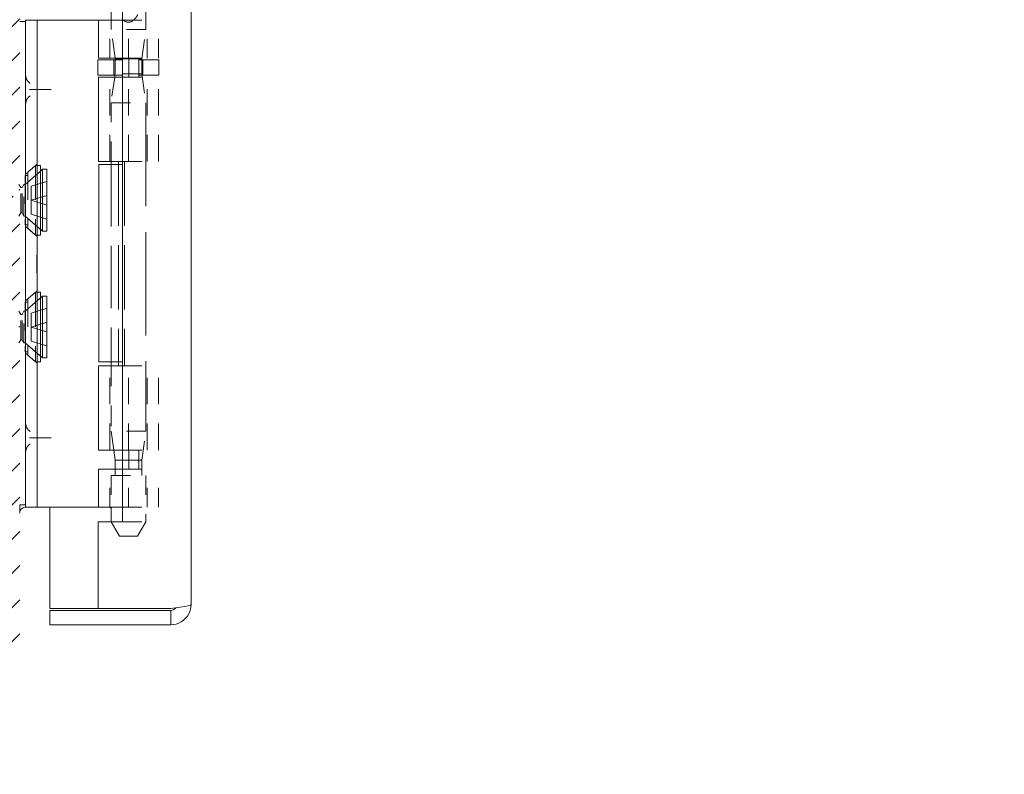
# Model space of a CAD drawing. Units: inches. Extents: x 14 to 118, y 15 to 78.
# Drawn here: x 22 to 27, y 41 to 45 of the extents above; entities that cross this region are included whole.
import ezdxf

# ---------------------------------------------------------------- set-up
doc = ezdxf.new("R2010")
doc.units = ezdxf.units.IN
doc.header["$LTSCALE"] = 8
doc.header["$MEASUREMENT"] = 0
doc.linetypes.add('DASHED', pattern=[0.2067, 0.1654, -0.0413])
for name, color, linetype, lineweight in [('Hidden (ANSI)', 7, 'DASHED', 5), ('NO GO AREAS', 5, 'Continuous', 0), ('Visible (ANSI)', 7, 'Continuous', 5)]:
    doc.layers.add(name, color=color, linetype=linetype, lineweight=lineweight)

msp = doc.modelspace()

# ---------------------------------------------------------------- hatches: boundary and pattern name
at = {"layer": 'NO GO AREAS'}
h = msp.add_hatch(dxfattribs=at)
h.set_pattern_fill('ANSI31', color=256)
edge = h.paths.add_edge_path()
edge.add_spline(control_points=[(21.5377, 53.4913), (21.5377, 53.4967), (21.5329, 53.5021), (21.5238, 53.5068), (21.5055, 53.5163), (21.4694, 53.5225), (21.4325, 53.5225)], knot_values=[0, 0, 0, 0, 0.520146, 0.520146, 0.520146, 1.570796, 1.570796, 1.570796, 1.570796], degree=3, periodic=0)
edge.add_line((21.4325, 53.5225), (21.4325, 53.5276))
edge.add_line((21.4325, 53.5276), (13.6675, 53.5276))
edge.add_arc((13.5999, 53.5455), 0.07, 308.0474, 345.1909, ccw=False)
edge.add_spline(control_points=[(13.643, 53.4904), (13.6338, 53.4866), (13.6236, 53.4835), (13.6133, 53.4811)], knot_values=[-2.234849, -2.234849, -2.234849, -2.234849, -1.973573, -1.973573, -1.973573, -1.973573], degree=3, periodic=0)
edge.add_spline(control_points=[(13.5377, 53.4904), (13.5377, 53.4892), (13.5379, 53.4882), (13.5381, 53.4872), (13.5399, 53.4791), (13.5516, 53.475), (13.5724, 53.4755), (13.5844, 53.4759), (13.5989, 53.4778), (13.6133, 53.4811)], knot_values=[-1.973573, -1.973573, -1.973573, -1.973573, -1.896095, -1.896095, -1.896095, -1.270607, -1.270607, -1.270607, -0.906744, -0.906744, -0.906744, -0.906744], degree=3, periodic=0)
edge.add_line((13.5377, 53.4799), (13.5377, 41.6076))
edge.add_line((13.5377, 41.6076), (21.5377, 41.6076))
edge.add_line((21.5377, 41.6076), (21.5377, 50.9196))
edge.add_line((21.5377, 50.9196), (21.1477, 50.9196))
edge.add_line((21.1477, 50.9196), (21.1477, 41.9976))
edge.add_line((21.1477, 41.9976), (13.9277, 41.9976))
edge.add_line((13.9277, 41.9976), (13.9277, 53.2176))
edge.add_line((13.9277, 53.2176), (21.1477, 53.2176))
edge.add_line((21.1477, 53.2176), (21.1477, 52.2996))
edge.add_line((21.1477, 52.2996), (21.5377, 52.2996))
edge.add_line((21.5377, 52.2996), (21.5377, 53.4913))
h.paths.add_polyline_path([(21.4945, 43.86), (21.4945, 43.8515), (21.4991, 43.8515)], flags=16)
h.paths.add_polyline_path([(21.2131, 43.3429), (21.2195, 43.3429), (21.2195, 43.3509, 0.509175), (21.1991, 43.3658), (21.1991, 43.3596), (21.2041, 43.3596)], flags=16)
edge = h.paths.add_edge_path(flags=16)
edge.add_line((21.4236, 44.0135), (21.438, 44.0135))
edge.add_line((21.438, 44.0135), (21.4416, 44.0202))
edge.add_line((21.4416, 44.0202), (21.4531, 43.9988))
edge.add_line((21.4531, 43.9988), (21.4601, 43.9988))
edge.add_line((21.4601, 43.9988), (21.4716, 44.0202))
edge.add_line((21.4716, 44.0202), (21.4831, 43.9988))
edge.add_line((21.4831, 43.9988), (21.4901, 43.9988))
edge.add_line((21.4901, 43.9988), (21.5016, 44.0202))
edge.add_line((21.5016, 44.0202), (21.5131, 43.9988))
edge.add_line((21.5131, 43.9988), (21.5201, 43.9988))
edge.add_line((21.5201, 43.9988), (21.5291, 44.0155))
edge.add_line((21.5291, 44.0155), (21.5341, 44.0155))
edge.add_line((21.5341, 44.0155), (21.5341, 43.8515))
edge.add_line((21.5341, 43.8515), (21.5291, 43.8515))
edge.add_line((21.5291, 43.8515), (21.5201, 43.8682))
edge.add_line((21.5201, 43.8682), (21.5131, 43.8682))
edge.add_line((21.5131, 43.8682), (21.5041, 43.8515))
edge.add_line((21.5041, 43.8515), (21.5041, 44.0155))
edge.add_line((21.5041, 44.0155), (21.4991, 44.0155))
edge.add_line((21.4991, 44.0155), (21.4901, 43.9988))
edge.add_line((21.4901, 43.9988), (21.4901, 43.8682))
edge.add_line((21.4901, 43.8682), (21.4831, 43.8682))
edge.add_line((21.4831, 43.8682), (21.4716, 43.8468))
edge.add_line((21.4716, 43.8468), (21.4601, 43.8682))
edge.add_line((21.4601, 43.8682), (21.4531, 43.8682))
edge.add_line((21.4531, 43.8682), (21.4501, 43.8627))
edge.add_spline(control_points=[(21.4481, 43.8543), (21.4486, 43.855), (21.449, 43.8566), (21.4494, 43.8591)], knot_values=[15.33194, 15.33194, 15.33194, 15.33194, 15.585354, 15.585354, 15.585354, 15.585354], degree=3, periodic=0)
edge.add_spline(control_points=[(21.4494, 43.8591), (21.449, 43.856), (21.4486, 43.8544), (21.4481, 43.8543)], knot_values=[0, 0, 0, 0, 0.068339, 0.068339, 0.068339, 0.068339], degree=3, periodic=0)
edge.add_spline(control_points=[(21.4456, 43.8595), (21.4459, 43.8581), (21.4461, 43.8569), (21.4464, 43.856)], knot_values=[15.940046, 15.940046, 15.940046, 15.940046, 16.088688, 16.088688, 16.088688, 16.088688], degree=3, periodic=0)
edge.add_line((21.4474, 43.8515), (21.4391, 43.8515))
edge.add_line((21.4391, 43.8515), (21.4343, 43.8604))
edge.add_arc((21.4045, 43.7755), 0.09, 70.689, 77.7253)
edge.add_line((21.4236, 43.8634), (21.4236, 43.6369))
edge.add_line((21.4236, 43.6369), (21.4789, 43.6369))
edge.add_ellipse((21.4632, 43.6811), major_axis=(0.0221, -0.0427), ratio=0.517638, start_angle=352.1034, end_angle=360)
edge.add_ellipse((21.4632, 43.6498), major_axis=(-0.0312, 0), ratio=0.517638, start_angle=152.6322, end_angle=180, ccw=False)
edge.add_line((21.4834, 43.6369), (21.4236, 43.6369))
edge.add_line((21.4236, 43.6369), (21.4236, 43.6056))
edge.add_line((21.4236, 43.6056), (21.4834, 43.6056))
edge.add_ellipse((21.4632, 43.5927), major_axis=(-0.0313, 0), ratio=0.517638, start_angle=180, end_angle=207.3678)
edge.add_ellipse((21.4632, 43.5614), major_axis=(0.0221, 0.0427), ratio=0.517638, start_angle=0, end_angle=7.8966)
edge.add_line((21.4789, 43.6056), (21.4236, 43.6056))
edge.add_line((21.4236, 43.6056), (21.4236, 43.3576))
edge.add_line((21.4236, 43.3576), (21.438, 43.3576))
edge.add_line((21.438, 43.3576), (21.4416, 43.3643))
edge.add_line((21.4416, 43.3643), (21.4531, 43.3429))
edge.add_line((21.4531, 43.3429), (21.4601, 43.3429))
edge.add_line((21.4601, 43.3429), (21.4716, 43.3643))
edge.add_line((21.4716, 43.3643), (21.4831, 43.3429))
edge.add_line((21.4831, 43.3429), (21.4901, 43.3429))
edge.add_line((21.4901, 43.3429), (21.5016, 43.3643))
edge.add_line((21.5016, 43.3643), (21.5131, 43.3429))
edge.add_line((21.5131, 43.3429), (21.5201, 43.3429))
edge.add_line((21.5201, 43.3429), (21.5291, 43.3596))
edge.add_line((21.5291, 43.3596), (21.5341, 43.3596))
edge.add_line((21.5341, 43.3596), (21.5341, 43.1956))
edge.add_line((21.5341, 43.1956), (21.5291, 43.1956))
edge.add_line((21.5291, 43.1956), (21.5201, 43.2123))
edge.add_line((21.5201, 43.2123), (21.5131, 43.2123))
edge.add_line((21.5131, 43.2123), (21.5016, 43.1909))
edge.add_line((21.5016, 43.1909), (21.4901, 43.2123))
edge.add_line((21.4901, 43.2123), (21.4831, 43.2123))
edge.add_line((21.4831, 43.2123), (21.4716, 43.1909))
edge.add_line((21.4716, 43.1909), (21.4601, 43.2123))
edge.add_line((21.4601, 43.2123), (21.4531, 43.2123))
edge.add_line((21.4531, 43.2123), (21.4501, 43.2068))
edge.add_spline(control_points=[(21.4481, 43.1984), (21.4486, 43.1991), (21.449, 43.2007), (21.4494, 43.2032)], knot_values=[15.33194, 15.33194, 15.33194, 15.33194, 15.585354, 15.585354, 15.585354, 15.585354], degree=3, periodic=0)
edge.add_spline(control_points=[(21.4494, 43.2032), (21.449, 43.2001), (21.4486, 43.1985), (21.4481, 43.1984)], knot_values=[0, 0, 0, 0, 0.068339, 0.068339, 0.068339, 0.068339], degree=3, periodic=0)
edge.add_spline(control_points=[(21.4456, 43.2036), (21.4459, 43.2022), (21.4461, 43.201), (21.4464, 43.2001)], knot_values=[15.940046, 15.940046, 15.940046, 15.940046, 16.088688, 16.088688, 16.088688, 16.088688], degree=3, periodic=0)
edge.add_line((21.4474, 43.1956), (21.4391, 43.1956))
edge.add_line((21.4391, 43.1956), (21.4343, 43.2045))
edge.add_arc((21.4045, 43.1196), 0.09, 70.689, 77.7253)
edge.add_line((21.4236, 43.2075), (21.4236, 43.1057))
edge.add_arc((21.3768, 43.1057), 0.0469, 0, 90)
edge.add_line((21.3768, 43.1526), (21.3455, 43.1526))
edge.add_line((21.3455, 43.1526), (21.3455, 43.2022))
edge.add_line((21.3455, 43.2022), (21.3401, 43.2123))
edge.add_line((21.3401, 43.2123), (21.3331, 43.2123))
edge.add_line((21.3331, 43.2123), (21.3216, 43.1909))
edge.add_line((21.3216, 43.1909), (21.3101, 43.2123))
edge.add_line((21.3101, 43.2123), (21.3031, 43.2123))
edge.add_line((21.3031, 43.2123), (21.2916, 43.1909))
edge.add_line((21.2916, 43.1909), (21.2801, 43.2123))
edge.add_line((21.2801, 43.2123), (21.2731, 43.2123))
edge.add_line((21.2731, 43.2123), (21.2616, 43.1909))
edge.add_line((21.2616, 43.1909), (21.2501, 43.2123))
edge.add_line((21.2501, 43.2123), (21.2431, 43.2123))
edge.add_line((21.2431, 43.2123), (21.2316, 43.1909))
edge.add_line((21.2316, 43.1909), (21.2201, 43.2123))
edge.add_line((21.2201, 43.2123), (21.2191, 43.2123))
edge.add_arc((21.2039, 43.2087), 0.0156, -103.6207, 13.3921, ccw=False)
edge.add_line((21.2002, 43.1935), (21.1901, 43.2123))
edge.add_line((21.1901, 43.2123), (21.1831, 43.2123))
edge.add_line((21.1831, 43.2123), (21.1716, 43.1909))
edge.add_line((21.1716, 43.1909), (21.1601, 43.2123))
edge.add_line((21.1601, 43.2123), (21.1531, 43.2123))
edge.add_line((21.1531, 43.2123), (21.1531, 43.3429))
edge.add_line((21.1531, 43.3429), (21.1601, 43.3429))
edge.add_line((21.1601, 43.3429), (21.1716, 43.3643))
edge.add_line((21.1716, 43.3643), (21.1831, 43.3429))
edge.add_line((21.1831, 43.3429), (21.1901, 43.3429))
edge.add_line((21.1901, 43.3429), (21.1901, 43.2123))
edge.add_line((21.1901, 43.2123), (21.1991, 43.1956))
edge.add_line((21.1991, 43.1956), (21.2041, 43.1956))
edge.add_line((21.2041, 43.1956), (21.2131, 43.2123))
edge.add_line((21.2131, 43.2123), (21.2201, 43.2123))
edge.add_line((21.2201, 43.2123), (21.2201, 43.3429))
edge.add_line((21.2201, 43.3429), (21.2316, 43.3643))
edge.add_line((21.2316, 43.3643), (21.2431, 43.3429))
edge.add_line((21.2431, 43.3429), (21.2501, 43.3429))
edge.add_line((21.2501, 43.3429), (21.2616, 43.3643))
edge.add_line((21.2616, 43.3643), (21.2731, 43.3429))
edge.add_line((21.2731, 43.3429), (21.2801, 43.3429))
edge.add_line((21.2801, 43.3429), (21.2916, 43.3643))
edge.add_line((21.2916, 43.3643), (21.3031, 43.3429))
edge.add_line((21.3031, 43.3429), (21.3101, 43.3429))
edge.add_line((21.3101, 43.3429), (21.3216, 43.3643))
edge.add_line((21.3216, 43.3643), (21.3331, 43.3429))
edge.add_line((21.3331, 43.3429), (21.3401, 43.3429))
edge.add_line((21.3401, 43.3429), (21.3455, 43.353))
edge.add_line((21.3455, 43.353), (21.3455, 43.4026))
edge.add_line((21.3455, 43.4026), (21.3768, 43.4026))
edge.add_arc((21.3768, 43.4495), 0.0469, 270, 360)
edge.add_line((21.4236, 43.4495), (21.4236, 43.5086))
edge.add_ellipse((21.408, 43.5261), major_axis=(-0.0144, 0.0144), ratio=0.414214, start_angle=135, end_angle=189.7356, ccw=False)
edge.add_line((21.408, 43.515), (21.3176, 43.5789))
edge.add_ellipse((21.3551, 43.6055), major_axis=(-0.053, 0), ratio=0.707107, start_angle=0, end_angle=35.2644, ccw=False)
edge.add_ellipse((21.3551, 43.6056), major_axis=(-0.053, 0), ratio=0.707107, start_angle=324.7356, end_angle=360, ccw=False)
edge.add_line((21.3176, 43.6322), (21.408, 43.6961))
edge.add_ellipse((21.408, 43.685), major_axis=(0.0144, 0.0144), ratio=0.414214, start_angle=350.2644, end_angle=405, ccw=False)
edge.add_line((21.4236, 43.7025), (21.4236, 43.7616))
edge.add_arc((21.3768, 43.7616), 0.0469, 0, 90)
edge.add_line((21.3768, 43.8085), (21.3455, 43.8085))
edge.add_line((21.3455, 43.8085), (21.3455, 43.8581))
edge.add_line((21.3455, 43.8581), (21.3401, 43.8682))
edge.add_line((21.3401, 43.8682), (21.3331, 43.8682))
edge.add_line((21.3331, 43.8682), (21.3216, 43.8468))
edge.add_line((21.3216, 43.8468), (21.3101, 43.8682))
edge.add_line((21.3101, 43.8682), (21.3031, 43.8682))
edge.add_line((21.3031, 43.8682), (21.2916, 43.8468))
edge.add_line((21.2916, 43.8468), (21.2801, 43.8682))
edge.add_line((21.2801, 43.8682), (21.2731, 43.8682))
edge.add_line((21.2731, 43.8682), (21.2616, 43.8468))
edge.add_line((21.2616, 43.8468), (21.2501, 43.8682))
edge.add_line((21.2501, 43.8682), (21.2431, 43.8682))
edge.add_line((21.2431, 43.8682), (21.2316, 43.8468))
edge.add_line((21.2316, 43.8468), (21.2201, 43.8682))
edge.add_line((21.2201, 43.8682), (21.2195, 43.8682))
edge.add_line((21.2195, 43.8682), (21.2195, 43.8602))
edge.add_arc((21.2039, 43.8602), 0.0156, -107.9363, 0, ccw=False)
edge.add_line((21.1991, 43.8453), (21.1991, 43.8515))
edge.add_line((21.1991, 43.8515), (21.1901, 43.8682))
edge.add_line((21.1901, 43.8682), (21.1831, 43.8682))
edge.add_line((21.1831, 43.8682), (21.1716, 43.8468))
edge.add_line((21.1716, 43.8468), (21.1601, 43.8682))
edge.add_line((21.1601, 43.8682), (21.1531, 43.8682))
edge.add_line((21.1531, 43.8682), (21.1531, 43.9988))
edge.add_line((21.1531, 43.9988), (21.1601, 43.9988))
edge.add_line((21.1601, 43.9988), (21.1716, 44.0202))
edge.add_line((21.1716, 44.0202), (21.1831, 43.9988))
edge.add_line((21.1831, 43.9988), (21.1901, 43.9988))
edge.add_line((21.1901, 43.9988), (21.2016, 44.0202))
edge.add_line((21.2016, 44.0202), (21.2028, 44.018))
edge.add_arc((21.2039, 44.0024), 0.0156, 0, 94.0689, ccw=False)
edge.add_line((21.2195, 44.0024), (21.2195, 43.9988))
edge.add_line((21.2195, 43.9988), (21.2201, 43.9988))
edge.add_line((21.2201, 43.9988), (21.2316, 44.0202))
edge.add_line((21.2316, 44.0202), (21.2431, 43.9988))
edge.add_line((21.2431, 43.9988), (21.2501, 43.9988))
edge.add_line((21.2501, 43.9988), (21.2616, 44.0202))
edge.add_line((21.2616, 44.0202), (21.2731, 43.9988))
edge.add_line((21.2731, 43.9988), (21.2801, 43.9988))
edge.add_line((21.2801, 43.9988), (21.2916, 44.0202))
edge.add_line((21.2916, 44.0202), (21.3031, 43.9988))
edge.add_line((21.3031, 43.9988), (21.3101, 43.9988))
edge.add_line((21.3101, 43.9988), (21.3216, 44.0202))
edge.add_line((21.3216, 44.0202), (21.3331, 43.9988))
edge.add_line((21.3331, 43.9988), (21.3401, 43.9988))
edge.add_line((21.3401, 43.9988), (21.3455, 44.0089))
edge.add_line((21.3455, 44.0089), (21.3455, 44.0585))
edge.add_line((21.3455, 44.0585), (21.3768, 44.0585))
edge.add_arc((21.3768, 44.1054), 0.0469, 270, 360)
edge.add_line((21.4236, 44.1054), (21.4236, 44.0135))
edge = h.paths.add_edge_path(flags=0)
edge.add_line((21.4141, 44.002), (21.4141, 43.9193))
edge.add_spline(control_points=[(21.4141, 43.9193), (21.4142, 43.9199), (21.4142, 43.9204), (21.4149, 43.9294), (21.4156, 43.938), (21.4169, 43.9548), (21.4176, 43.9628), (21.4189, 43.9775), (21.4196, 43.9839), (21.4209, 43.9941), (21.4216, 43.9979), (21.4222, 44.0004)], knot_values=[0.326214, 0.326214, 0.326214, 0.326214, 0.330694, 0.330694, 0.395779, 0.395779, 0.461059, 0.461059, 0.526659, 0.526659, 0.589093, 0.589093, 0.589093, 0.589093], degree=3, periodic=0)
edge.add_line((21.4222, 44.0004), (21.4208, 44.003))
edge.add_arc((21.4045, 44.0915), 0.09, 276.1318, 280.4548, ccw=False)
edge = h.paths.add_edge_path()
edge.add_line((52.9927, 25.7744), (52.9446, 25.7744))
edge.add_spline(control_points=[(52.9446, 25.7744), (52.9446, 25.7927), (52.9432, 25.8109), (52.9405, 25.8268), (52.9351, 25.8587), (52.9243, 25.8797), (52.9134, 25.8797)], knot_values=[-1.570796, -1.570796, -1.570796, -1.570796, -1.050651, -1.050651, -1.050651, 0, 0, 0, 0], degree=3, periodic=0)
edge.add_line((52.9134, 25.8797), (41.146, 25.8797))
edge.add_spline(control_points=[(41.146, 25.8797), (41.1406, 25.8797), (41.1352, 25.8748), (41.1305, 25.8658), (41.121, 25.8475), (41.1147, 25.8113), (41.1147, 25.7744)], knot_values=[0, 0, 0, 0, 0.520146, 0.520146, 0.520146, 1.570796, 1.570796, 1.570796, 1.570796], degree=3, periodic=0)
edge.add_line((41.1147, 25.7744), (41.0667, 25.7744))
edge.add_line((41.0667, 25.7744), (41.0667, 18.0095))
edge.add_line((41.0667, 18.0095), (41.0739, 18.0095))
edge.add_arc((41.0918, 17.9418), 0.07, 38.0474, 104.8091, ccw=False)
edge.add_spline(control_points=[(41.1469, 17.9849), (41.1507, 17.9757), (41.1538, 17.9655), (41.1562, 17.9552)], knot_values=[-0.664052, -0.664052, -0.664052, -0.664052, -0.402776, -0.402776, -0.402776, -0.402776], degree=3, periodic=0)
edge.add_spline(control_points=[(41.1469, 17.8797), (41.148, 17.8797), (41.1491, 17.8798), (41.1501, 17.88), (41.1582, 17.8819), (41.1623, 17.8936), (41.1617, 17.9143), (41.1614, 17.9264), (41.1595, 17.9408), (41.1562, 17.9552)], knot_values=[-0.402776, -0.402776, -0.402776, -0.402776, -0.325299, -0.325299, -0.325299, 0.300189, 0.300189, 0.300189, 0.664052, 0.664052, 0.664052, 0.664052], degree=3, periodic=0)
edge.add_line((41.1574, 17.8797), (52.902, 17.8797))
edge.add_spline(control_points=[(52.9031, 17.955), (52.8992, 17.9377), (52.8972, 17.9201), (52.8976, 17.9069), (52.8982, 17.8882), (52.9035, 17.8797), (52.9124, 17.8797)], knot_values=[2.47754, 2.47754, 2.47754, 2.47754, 2.917188, 2.917188, 2.917188, 3.542327, 3.542327, 3.542327, 3.542327], degree=3, periodic=0)
edge.add_spline(control_points=[(52.9031, 17.955), (52.9048, 17.9623), (52.9069, 17.9696), (52.9093, 17.9765), (52.9103, 17.9794), (52.9113, 17.9822), (52.9124, 17.9849)], knot_values=[3.542327, 3.542327, 3.542327, 3.542327, 3.728168, 3.728168, 3.728168, 3.805645, 3.805645, 3.805645, 3.805645], degree=3, periodic=0)
edge.add_arc((52.9676, 17.9418), 0.07, 75.1909, 141.9526, ccw=False)
edge.add_line((52.9855, 18.0095), (52.9927, 18.0095))
edge.add_line((52.9927, 18.0095), (52.9927, 25.7744))
h.paths.add_polyline_path([(52.6397, 25.4897), (52.6397, 18.2697), (41.4197, 18.2697), (41.4197, 25.4897)], flags=16)
edge = h.paths.add_edge_path()
edge.add_line((83.1344, 53.6076), (75.1344, 53.6076))
edge.add_line((75.1344, 53.6076), (75.1344, 41.7239))
edge.add_spline(control_points=[(75.1344, 41.7239), (75.1344, 41.7185), (75.1392, 41.7131), (75.1483, 41.7084), (75.1666, 41.6989), (75.2028, 41.6926), (75.2396, 41.6926)], knot_values=[0, 0, 0, 0, 0.520122, 0.520122, 0.520122, 1.570772, 1.570772, 1.570772, 1.570772], degree=3, periodic=0)
edge.add_line((75.2396, 41.6926), (75.2396, 41.6876))
edge.add_line((75.2396, 41.6876), (83.0046, 41.6876))
edge.add_arc((83.0723, 41.6697), 0.07, 128.0474, 165.1909, ccw=False)
edge.add_spline(control_points=[(83.0291, 41.7248), (83.0383, 41.7286), (83.0486, 41.7317), (83.0589, 41.7341)], knot_values=[0.906744, 0.906744, 0.906744, 0.906744, 1.16802, 1.16802, 1.16802, 1.16802], degree=3, periodic=0)
edge.add_spline(control_points=[(83.1344, 41.7248), (83.1344, 41.7259), (83.1343, 41.727), (83.1341, 41.728), (83.1322, 41.7361), (83.1205, 41.7402), (83.0998, 41.7396), (83.0877, 41.7393), (83.0732, 41.7374), (83.0589, 41.7341)], knot_values=[1.16802, 1.16802, 1.16802, 1.16802, 1.245497, 1.245497, 1.245497, 1.870985, 1.870985, 1.870985, 2.234849, 2.234849, 2.234849, 2.234849], degree=3, periodic=0)
edge.add_line((83.1344, 41.7353), (83.1344, 53.6076))
h.paths.add_polyline_path([(82.7444, 41.9976), (75.5244, 41.9976), (75.5244, 53.2176), (82.7444, 53.2176)], flags=16)
h.paths.add_polyline_path([(75.2396, 53.5336), (75.2396, 53.5276), (83.0046, 53.5276), (83.0069, 53.5336)], flags=16)
h.paths.add_polyline_path([(112.081, 41.9976), (103.831, 41.9976), (103.831, 41.6076), (112.081, 41.6076)], flags=16)
h.paths.add_polyline_path([(102.346, 51.7326), (101.956, 51.7326), (101.956, 43.4826), (102.346, 43.4826)])
h.paths.add_polyline_path([(113.956, 51.7326), (113.566, 51.7326), (113.566, 43.4826), (113.956, 43.4826)], flags=17)
h.paths.add_polyline_path([(113.956, 53.6076), (101.956, 53.6076), (101.956, 41.6076), (113.956, 41.6076), (113.956, 43.4826), (113.566, 43.4826), (113.566, 41.9976), (102.346, 41.9976), (102.346, 53.2176), (113.566, 53.2176), (113.566, 51.7326), (113.956, 51.7326)])
h.paths.add_polyline_path([(113.882, 53.5336), (113.882, 53.5225), (113.8507, 53.4913), (113.8502, 53.4908, -0.055978), (113.8391, 53.5018), (113.8709, 53.5336)], flags=16)
h.paths.add_polyline_path([(102.041, 53.5336), (102.0723, 53.5023), (102.0728, 53.5018, -0.055978), (102.0617, 53.4908), (102.03, 53.5225), (102.03, 53.5336)], flags=16)
h.paths.add_polyline_path([(113.882, 41.6816), (113.8709, 41.6816), (113.8397, 41.7128), (113.8391, 41.7134, -0.055978), (113.8502, 41.7244), (113.882, 41.6926)], flags=16)
h.paths.add_polyline_path([(102.0728, 41.7134), (102.041, 41.6816), (102.03, 41.6816), (102.03, 41.6926), (102.0612, 41.7239), (102.0617, 41.7244, -0.055978)], flags=16)
h.paths.add_polyline_path([(101.9472, 41.5938), (102.6847, 41.5938), (102.6847, 41.6463), (101.9472, 41.6463)], flags=9)

# ---------------------------------------------------------------- linework, layer by layer
at = {"layer": 'Hidden (ANSI)', "ltscale": 0.023612}
msp.add_line((22.19, 44.9153), (22.19, 44.8157), dxfattribs=at)
at = {"layer": 'Hidden (ANSI)', "ltscale": 0.046768}
for p, q in [((22.0035, 44.6687), (22.0035, 44.8655)), ((22.1, 44.6687), (22.1, 44.8655)), ((22.1964, 44.6687), (22.1964, 44.8655)), ((22.2555, 44.6687), (22.2555, 44.8655)), ((22.0035, 42.3455), (22.0035, 42.5424)), ((22.1, 42.3455), (22.1, 42.5424)), ((22.1964, 42.3455), (22.1964, 42.5424)), ((22.2555, 42.3455), (22.2555, 42.5424))]:
    msp.add_line(p, q, dxfattribs=at)
at = {"layer": 'Hidden (ANSI)', "ltscale": 0.011763}
msp.add_line((22.01, 44.8655), (22.01, 44.8157), dxfattribs=at)
at = {"layer": 'Hidden (ANSI)', "ltscale": 0.06549}
for p, q in [((22.069, 44.8655), (22.2555, 44.8655)), ((22.069, 44.6687), (22.2555, 44.6687)), ((22.069, 44.5703), (22.2555, 44.5703)), ((22.069, 44.1335), (22.2555, 44.1335)), ((22.069, 43.0775), (22.2555, 43.0775)), ((22.069, 42.6408), (22.2555, 42.6408)), ((22.069, 42.5424), (22.2555, 42.5424)), ((22.069, 42.3455), (22.2555, 42.3455))]:
    msp.add_line(p, q, dxfattribs=at)
at = {"layer": 'Hidden (ANSI)', "ltscale": 0.067218}
for p, q in [((22.19, 44.8157), (22.01, 44.8157)), ((22.01, 44.4367), (22.19, 44.4367)), ((22.19, 42.7394), (22.01, 42.7394)), ((22.01, 42.5105), (22.19, 42.5105))]:
    msp.add_line(p, q, dxfattribs=at)
at = {"layer": 'Hidden (ANSI)', "ltscale": 0.035248}
msp.add_line((22.0307, 44.6687), (22.01, 44.8157), dxfattribs=at)
at = {"layer": 'Hidden (ANSI)', "ltscale": 0.036}
for p, q in [((22.1689, 44.6656), (22.19, 44.8157)), ((22.1689, 44.5868), (22.19, 44.4367)), ((22.1689, 42.5892), (22.19, 42.7394))]:
    msp.add_line(p, q, dxfattribs=at)
at = {"layer": 'Hidden (ANSI)', "ltscale": 0.018647}
for p, q in [((22.0252, 44.659), (22.0252, 44.5803)), ((22.1021, 44.659), (22.1021, 44.5803)), ((22.1689, 44.5868), (22.1689, 44.6656)), ((22.1726, 44.659), (22.1726, 44.5803)), ((22.1748, 44.659), (22.1748, 44.5803)), ((22.2575, 44.659), (22.2575, 44.5803)), ((22.1689, 42.5105), (22.1689, 42.5892))]:
    msp.add_line(p, q, dxfattribs=at)
at = {"layer": 'Hidden (ANSI)', "ltscale": 0.017086}
msp.add_line((22.0311, 44.5868), (22.0311, 44.659), dxfattribs=at)
at = {"layer": 'Hidden (ANSI)', "ltscale": 0.033322}
for p, q in [((22.1689, 44.6656), (22.069, 44.6656)), ((22.1689, 42.5892), (22.069, 42.5892))]:
    msp.add_line(p, q, dxfattribs=at)
at = {"layer": 'Hidden (ANSI)', "ltscale": 0.066225}
for p, q in [((22.2575, 44.659), (22.069, 44.659)), ((22.2575, 44.5803), (22.069, 44.5803))]:
    msp.add_line(p, q, dxfattribs=at)
at = {"layer": 'Hidden (ANSI)', "ltscale": 0.023334}
for p, q in [((22.1023, 44.5703), (22.1023, 44.6687)), ((22.1539, 44.5703), (22.1539, 44.6687)), ((22.1023, 42.6408), (22.1023, 42.5424)), ((22.1539, 42.6408), (22.1539, 42.5424))]:
    msp.add_line(p, q, dxfattribs=at)
at = {"layer": 'Hidden (ANSI)', "ltscale": 0.103878}
for p, q in [((22.0035, 44.1335), (22.0035, 44.5703)), ((22.1, 44.1335), (22.1, 44.5703)), ((22.1964, 44.1335), (22.1964, 44.5703)), ((22.2555, 44.1335), (22.2555, 44.5703)), ((22.0035, 42.6408), (22.0035, 43.0775)), ((22.1, 42.6408), (22.1, 43.0775)), ((22.1964, 42.6408), (22.1964, 43.0775)), ((22.2555, 42.6408), (22.2555, 43.0775))]:
    msp.add_line(p, q, dxfattribs=at)
at = {"layer": 'Hidden (ANSI)', "ltscale": 0.03202}
msp.add_line((22.0288, 44.5703), (22.01, 44.4367), dxfattribs=at)
at = {"layer": 'Hidden (ANSI)', "ltscale": 0.001476}
msp.add_line((22.0311, 44.5868), (22.0302, 44.5803), dxfattribs=at)
at = {"layer": 'Hidden (ANSI)', "ltscale": 0.051434}
msp.add_line((22.1689, 44.5868), (22.0311, 44.5868), dxfattribs=at)
at = {"layer": 'Hidden (ANSI)', "ltscale": 0.028105}
for p, q in [((21.6022, 44.5055), (21.6858, 44.5055)), ((21.6022, 42.7055), (21.6858, 42.7055))]:
    msp.add_line(p, q, dxfattribs=at)
at = {"layer": 'Hidden (ANSI)', "ltscale": 0.072071}
msp.add_line((22.01, 44.4367), (22.01, 44.1335), dxfattribs=at)
at = {"layer": 'Hidden (ANSI)', "ltscale": 0.404}
msp.add_line((22.19, 44.4367), (22.19, 42.7394), dxfattribs=at)
at = {"layer": 'Hidden (ANSI)', "ltscale": 0.25132}
for p, q in [((22.0479, 44.1335), (22.0479, 43.0775)), ((22.0801, 44.1335), (22.0801, 43.0775))]:
    msp.add_line(p, q, dxfattribs=at)
at = {"layer": 'Hidden (ANSI)', "ltscale": 0.024578}
for p, q in [((21.5664, 44.0155), (21.6447, 44.0835)), ((21.5664, 43.8515), (21.6447, 43.7835)), ((21.5664, 43.3596), (21.6447, 43.4276)), ((21.5664, 43.1956), (21.6447, 43.1276))]:
    msp.add_line(p, q, dxfattribs=at)
at = {"layer": 'Hidden (ANSI)', "ltscale": 0.023975}
for p, q in [((21.5683, 44.0172), (21.6447, 44.0835)), ((21.5683, 43.8498), (21.6447, 43.7835)), ((21.5683, 43.3613), (21.6447, 43.4276)), ((21.5683, 43.1939), (21.6447, 43.1276))]:
    msp.add_line(p, q, dxfattribs=at)
at = {"layer": 'Hidden (ANSI)', "ltscale": 0.01853}
for p, q in [((21.5685, 44.069), (21.6276, 44.1204)), ((21.5685, 43.798), (21.6276, 43.7466)), ((21.5685, 43.4131), (21.6276, 43.4645)), ((21.5685, 43.1421), (21.6276, 43.0907))]:
    msp.add_line(p, q, dxfattribs=at)
at = {"layer": 'Hidden (ANSI)', "ltscale": 0.012519}
for p, q in [((21.5797, 44.0787), (21.6197, 44.1135)), ((21.5797, 43.7883), (21.6197, 43.7535)), ((21.5797, 43.4228), (21.6197, 43.4576)), ((21.5797, 43.1324), (21.6197, 43.0976))]:
    msp.add_line(p, q, dxfattribs=at)
at = {"layer": 'Hidden (ANSI)', "ltscale": 0.108527}
for p, q in [((21.5797, 44.0787), (21.5797, 43.7883)), ((21.5797, 43.4228), (21.5797, 43.1324))]:
    msp.add_line(p, q, dxfattribs=at)
at = {"layer": 'Hidden (ANSI)', "ltscale": 0.134535}
for p, q in [((21.6197, 44.1135), (21.6197, 43.7535)), ((21.6197, 43.4576), (21.6197, 43.0976))]:
    msp.add_line(p, q, dxfattribs=at)
at = {"layer": 'Hidden (ANSI)', "ltscale": 0.00178}
for p, q in [((21.6276, 44.1135), (21.6197, 44.1135)), ((21.6276, 43.7535), (21.6197, 43.7535)), ((21.6276, 43.4576), (21.6197, 43.4576)), ((21.6276, 43.0976), (21.6197, 43.0976))]:
    msp.add_line(p, q, dxfattribs=at)
at = {"layer": 'Hidden (ANSI)', "ltscale": 0.242987}
msp.add_line((22.01, 44.1185), (22.01, 43.0975), dxfattribs=at)
at = {"layer": 'Hidden (ANSI)', "ltscale": 0.09564}
for p, q in [((21.5658, 44.0615), (21.5658, 43.8055)), ((21.5658, 43.4056), (21.5658, 43.1496))]:
    msp.add_line(p, q, dxfattribs=at)
at = {"layer": 'Hidden (ANSI)', "ltscale": 0.00319}
for p, q in [((21.5797, 44.0615), (21.5658, 44.0615)), ((21.5797, 43.8055), (21.5658, 43.8055)), ((21.5797, 43.4056), (21.5658, 43.4056)), ((21.5797, 43.1496), (21.5658, 43.1496))]:
    msp.add_line(p, q, dxfattribs=at)
at = {"layer": 'Hidden (ANSI)', "ltscale": 0.021111}
for p, q in [((21.5967, 44.0058), (21.6784, 44.0308)), ((21.5967, 43.9335), (21.6784, 43.9585)), ((21.5967, 43.9335), (21.6784, 43.9085)), ((21.5967, 43.8612), (21.6784, 43.8362)), ((21.5967, 43.3499), (21.6784, 43.3749)), ((21.5967, 43.2776), (21.6784, 43.3026)), ((21.5967, 43.2776), (21.6784, 43.2526)), ((21.5967, 43.2053), (21.6784, 43.1803))]:
    msp.add_line(p, q, dxfattribs=at)
at = {"layer": 'Hidden (ANSI)', "ltscale": 0.004413}
for p, q in [((21.5431, 43.9988), (21.5341, 44.0155)), ((21.5501, 43.9988), (21.5591, 44.0155)), ((21.5431, 43.8682), (21.5341, 43.8515)), ((21.5501, 43.8682), (21.5591, 43.8515)), ((21.5431, 43.3429), (21.5341, 43.3596)), ((21.5501, 43.3429), (21.5591, 43.3596)), ((21.5431, 43.2123), (21.5341, 43.1956)), ((21.5501, 43.2123), (21.5591, 43.1956))]:
    msp.add_line(p, q, dxfattribs=at)
at = {"layer": 'Hidden (ANSI)', "ltscale": 0.048745}
for p, q in [((21.5431, 43.8682), (21.5431, 43.9988)), ((21.5501, 43.8682), (21.5501, 43.9988)), ((21.5431, 43.2123), (21.5431, 43.3429)), ((21.5501, 43.2123), (21.5501, 43.3429))]:
    msp.add_line(p, q, dxfattribs=at)
at = {"layer": 'Hidden (ANSI)', "ltscale": 0.001569}
for p, q in [((21.5431, 43.9988), (21.5501, 43.9988)), ((21.5431, 43.8682), (21.5501, 43.8682)), ((21.5431, 43.3429), (21.5501, 43.3429)), ((21.5431, 43.2123), (21.5501, 43.2123))]:
    msp.add_line(p, q, dxfattribs=at)
at = {"layer": 'Hidden (ANSI)', "ltscale": 0.061234}
for p, q in [((21.5591, 43.8515), (21.5591, 44.0155)), ((21.5664, 44.0155), (21.5664, 43.8515)), ((21.5591, 43.1956), (21.5591, 43.3596)), ((21.5664, 43.3596), (21.5664, 43.1956))]:
    msp.add_line(p, q, dxfattribs=at)
at = {"layer": 'Hidden (ANSI)', "ltscale": 0.001655}
for p, q in [((21.5664, 44.0155), (21.5591, 44.0155)), ((21.5664, 43.8515), (21.5591, 43.8515)), ((21.5664, 43.3596), (21.5591, 43.3596)), ((21.5664, 43.1956), (21.5591, 43.1956))]:
    msp.add_line(p, q, dxfattribs=at)
at = {"layer": 'Hidden (ANSI)', "ltscale": 0.000496429}
for p, q in [((21.5683, 44.0172), (21.5658, 44.0172)), ((21.5683, 43.8498), (21.5658, 43.8498)), ((21.5683, 43.3613), (21.5658, 43.3613)), ((21.5683, 43.1939), (21.5658, 43.1939))]:
    msp.add_line(p, q, dxfattribs=at)
at = {"layer": 'Hidden (ANSI)', "ltscale": 0.062476}
for p, q in [((21.5683, 44.0172), (21.5683, 43.8498)), ((21.5683, 43.3613), (21.5683, 43.1939))]:
    msp.add_line(p, q, dxfattribs=at)
at = {"layer": 'Hidden (ANSI)', "ltscale": 0.017111}
for p, q in [((21.5967, 44.0058), (21.5967, 43.9335)), ((21.5967, 43.9335), (21.5967, 43.8612)), ((21.5967, 43.2776), (21.5967, 43.3499)), ((21.5967, 43.2053), (21.5967, 43.2776))]:
    msp.add_line(p, q, dxfattribs=at)
at = {"layer": 'Hidden (ANSI)', "ltscale": 0.022052}
msp.add_line((21.6266, 43.6011), (21.6266, 43.6494), dxfattribs=at)
at = {"layer": 'Hidden (ANSI)', "ltscale": 0.000138087}
for p, q in [((21.6266, 43.6494), (21.6276, 43.6494)), ((21.6266, 43.6344), (21.6276, 43.6344)), ((21.6266, 43.6317), (21.6276, 43.6317)), ((21.6266, 43.6153), (21.6276, 43.6153)), ((21.6266, 43.6031), (21.6276, 43.6031)), ((21.6266, 43.6024), (21.6276, 43.6024)), ((21.6266, 43.6011), (21.6276, 43.6011)), ((21.6266, 43.6002), (21.6276, 43.6002)), ((21.6266, 43.599), (21.6276, 43.599)), ((21.6266, 43.5982), (21.6276, 43.5982)), ((21.6266, 43.5833), (21.6276, 43.5833)), ((21.6266, 43.5769), (21.6276, 43.5769)), ((21.6266, 43.5752), (21.6276, 43.5752)), ((21.6266, 43.5593), (21.6276, 43.5593)), ((21.6266, 43.5575), (21.6276, 43.5575))]:
    msp.add_line(p, q, dxfattribs=at)
at = {"layer": 'Hidden (ANSI)', "ltscale": 0.017009}
msp.add_line((21.6266, 43.5575), (21.6266, 43.6011), dxfattribs=at)
at = {"layer": 'Hidden (ANSI)', "ltscale": 0.080409}
msp.add_line((22.01, 43.0775), (22.01, 42.7394), dxfattribs=at)
at = {"layer": 'Hidden (ANSI)', "ltscale": 0.0236}
msp.add_line((22.0238, 42.6408), (22.01, 42.7394), dxfattribs=at)
at = {"layer": 'Hidden (ANSI)', "ltscale": 0.039175}
msp.add_line((22.01, 42.5105), (22.01, 42.3455), dxfattribs=at)
at = {"layer": 'Hidden (ANSI)', "ltscale": 0.007493}
msp.add_line((22.0311, 42.5105), (22.0311, 42.5424), dxfattribs=at)
at = {"layer": 'Hidden (ANSI)', "ltscale": 0.057156}
msp.add_line((22.19, 42.5105), (22.19, 42.27), dxfattribs=at)
at = {"layer": 'Hidden (ANSI)', "ltscale": 0.020257}
msp.add_line((22.053, 42.1955), (22.0102, 42.2696), dxfattribs=at)
at = {"layer": 'Hidden (ANSI)', "ltscale": 0.041094}
msp.add_line((22.069, 42.27), (22.19, 42.27), dxfattribs=at)
at = {"layer": 'Hidden (ANSI)', "ltscale": 0.020375}
msp.add_line((22.147, 42.1955), (22.19, 42.27), dxfattribs=at)
at = {"layer": 'Hidden (ANSI)', "ltscale": 0.035055}
msp.add_line((22.053, 42.1955), (22.147, 42.1955), dxfattribs=at)
at = {"layer": 'Hidden (ANSI)', "ltscale": 0.03005}
msp.add_open_spline([(22.069, 44.8689), (22.0728, 44.865), (22.0775, 44.8612), (22.0881, 44.8558), (22.0941, 44.8543), (22.1059, 44.8543), (22.1119, 44.8558), (22.1228, 44.8614), (22.1276, 44.8653), (22.1414, 44.8797), (22.1476, 44.8919), (22.1539, 44.9085), (22.1551, 44.9119), (22.1562, 44.9153)], degree=3, knots=[-0.6240757, -0.6240757, -0.6240757, -0.6240757, -0.5813983, -0.5813983, -0.5366463, -0.5366463, -0.4918943, -0.4918943, -0.4471423, -0.4471423, -0.3353567, -0.3353567, -0.3071423, -0.3071423, -0.3071423, -0.3071423], dxfattribs=at)
at = {"layer": 'Hidden (ANSI)', "ltscale": 0.016757}
for points, knots in [([(21.5917, 44.5383), (21.5849, 44.5427), (21.5787, 44.549), (21.5746, 44.5566), (21.5705, 44.5641), (21.5685, 44.5726), (21.5685, 44.5805)], [2.136199, 2.136199, 2.136199, 2.136199, 2.641955, 2.641955, 2.641955, 3.141593, 3.141593, 3.141593, 3.141593]), ([(21.5685, 44.4305), (21.5685, 44.4386), (21.5706, 44.4471), (21.5747, 44.4546), (21.5788, 44.4621), (21.5849, 44.4685), (21.5917, 44.4728)], [0, 0, 0, 0, 0.502591, 0.502591, 0.502591, 1.005394, 1.005394, 1.005394, 1.005394]), ([(21.5917, 42.7383), (21.5849, 42.7426), (21.5788, 42.749), (21.5747, 42.7565), (21.5706, 42.764), (21.5685, 42.7725), (21.5685, 42.7805)], [5.277791, 5.277791, 5.277791, 5.277791, 5.780594, 5.780594, 5.780594, 6.283185, 6.283185, 6.283185, 6.283185]), ([(21.5685, 42.6305), (21.5685, 42.6385), (21.5705, 42.647), (21.5746, 42.6545), (21.5787, 42.6621), (21.5849, 42.6684), (21.5917, 42.6728)], [3.141593, 3.141593, 3.141593, 3.141593, 3.64123, 3.64123, 3.64123, 4.146987, 4.146987, 4.146987, 4.146987])]:
    msp.add_open_spline(points, degree=3, knots=knots, dxfattribs=at)
at = {"layer": 'Hidden (ANSI)', "ltscale": 0.004719}
for points, knots in [([(21.5885, 44.5055), (21.5886, 44.5055), (21.5887, 44.5055), (21.5911, 44.5055), (21.5933, 44.5055), (21.5978, 44.5055), (21.6, 44.5055), (21.6022, 44.5055)], [-0.00081412, -0.00081412, -0.00081412, -0.00081412, 0, 0, 0.02484392, 0.02484392, 0.05056567, 0.05056567, 0.05056567, 0.05056567]), ([(21.6858, 44.5055), (21.6883, 44.5055), (21.6909, 44.5055), (21.6958, 44.5055), (21.6982, 44.5055), (21.7006, 44.5055), (21.7006, 44.5055), (21.7007, 44.5055)], [-0.05056567, -0.05056567, -0.05056567, -0.05056567, -0.02484595, -0.02484595, 0, 0, 0.00081412, 0.00081412, 0.00081412, 0.00081412]), ([(21.5885, 42.7055), (21.5886, 42.7055), (21.5887, 42.7055), (21.5911, 42.7055), (21.5933, 42.7055), (21.5978, 42.7055), (21.6, 42.7055), (21.6022, 42.7055)], [-0.05136595, -0.05136595, -0.05136595, -0.05136595, -0.05055205, -0.05055205, -0.02571482, -0.02571482, 0, 0, 0, 0]), ([(21.6858, 42.7055), (21.6883, 42.7055), (21.6909, 42.7055), (21.6958, 42.7055), (21.6982, 42.7055), (21.7006, 42.7055), (21.7006, 42.7055), (21.7007, 42.7055)], [0, 0, 0, 0, 0.02571279, 0.02571279, 0.05055205, 0.05055205, 0.05136595, 0.05136595, 0.05136595, 0.05136595])]:
    msp.add_open_spline(points, degree=3, knots=knots, dxfattribs=at)
at = {"layer": 'Visible (ANSI)'}
for p, q in [((22.424, 53.3823), (22.424, 41.8428)), ((22.069, 44.9566), (22.069, 42.2696)), ((22.01, 44.9153), (22.01, 44.8655)), ((21.5685, 44.8576), (21.5377, 44.8576)), ((21.5685, 44.8655), (21.5685, 44.7405)), ((21.5685, 44.8655), (21.6276, 44.8655)), ((21.6276, 44.7405), (21.6276, 44.8655)), ((21.6545, 44.8655), (21.6276, 44.8655)), ((21.8404, 44.8655), (21.6545, 44.8655)), ((21.8627, 44.8655), (21.8404, 44.8655)), ((21.9445, 44.8655), (21.8627, 44.8655)), ((21.9445, 44.8655), (22.069, 44.8655)), ((21.9445, 44.6687), (21.9445, 44.8655)), ((21.5685, 42.4705), (21.5685, 44.7405)), ((21.6276, 42.4705), (21.6276, 44.7405)), ((22.069, 44.659), (21.9425, 44.659)), ((21.9425, 44.659), (21.9425, 44.5803)), ((21.9445, 44.6687), (22.069, 44.6687)), ((22.0311, 44.6656), (22.0307, 44.6687)), ((22.069, 44.6656), (22.0311, 44.6656)), ((22.0311, 44.659), (22.0311, 44.6656)), ((22.069, 44.5803), (21.9425, 44.5803)), ((21.9445, 44.5703), (22.069, 44.5703)), ((21.9445, 44.1335), (21.9445, 44.5703)), ((22.0302, 44.5803), (22.0288, 44.5703)), ((21.9445, 44.1335), (22.069, 44.1335)), ((22.01, 44.1335), (22.01, 44.1185)), ((21.6447, 44.1135), (21.6276, 44.1135)), ((21.6447, 44.1135), (21.6447, 43.7535)), ((21.6447, 44.0835), (21.6562, 44.0935)), ((21.6562, 44.0935), (21.6562, 43.7735)), ((21.6784, 44.0935), (21.6562, 44.0935)), ((21.6784, 44.0935), (21.6784, 43.7735)), ((21.9474, 44.1185), (22.069, 44.1185)), ((21.9474, 43.0975), (21.9474, 44.1185)), ((21.6447, 43.7835), (21.6562, 43.7735)), ((21.6784, 43.7735), (21.6562, 43.7735)), ((21.6447, 43.7535), (21.6276, 43.7535)), ((21.6447, 43.4576), (21.6276, 43.4576)), ((21.6447, 43.4576), (21.6447, 43.0976)), ((21.6447, 43.4276), (21.6562, 43.4376)), ((21.6562, 43.4376), (21.6562, 43.1176)), ((21.6784, 43.4376), (21.6562, 43.4376)), ((21.6784, 43.4376), (21.6784, 43.1176)), ((21.6447, 43.1276), (21.6562, 43.1176)), ((21.6784, 43.1176), (21.6562, 43.1176)), ((21.6447, 43.0976), (21.6276, 43.0976)), ((21.9445, 43.0775), (22.069, 43.0775)), ((21.9445, 42.6408), (21.9445, 43.0775)), ((21.9474, 43.0975), (22.069, 43.0975)), ((22.01, 43.0975), (22.01, 43.0775)), ((21.9445, 42.6408), (22.069, 42.6408)), ((22.0311, 42.5892), (22.0238, 42.6408)), ((22.069, 42.5892), (22.0311, 42.5892)), ((22.0311, 42.5424), (22.0311, 42.5892)), ((21.9445, 42.5424), (22.069, 42.5424)), ((21.9445, 42.3455), (21.9445, 42.5424)), ((21.5685, 42.4705), (21.5685, 42.3455)), ((21.6276, 42.3455), (21.6276, 42.4705)), ((21.5377, 42.3576), (21.5685, 42.3576)), ((21.6276, 42.3455), (21.5685, 42.3455)), ((21.6545, 42.3455), (21.6276, 42.3455)), ((21.8404, 42.3455), (21.6545, 42.3455)), ((21.694, 42.3455), (21.694, 41.8226)), ((21.8627, 42.3455), (21.8404, 42.3455)), ((21.9445, 42.3455), (21.8627, 42.3455)), ((21.9445, 42.3455), (22.069, 42.3455)), ((22.01, 42.3455), (22.01, 42.27)), ((21.944, 42.2696), (21.944, 41.8226)), ((22.069, 42.2696), (21.944, 42.2696)), ((22.01, 42.27), (22.069, 42.27)), ((22.0102, 42.2696), (22.01, 42.27)), ((21.944, 41.8226), (21.694, 41.8226)), ((22.3187, 41.8116), (21.694, 41.8116)), ((21.694, 41.8116), (21.694, 41.7376)), ((22.3187, 41.8226), (21.944, 41.8226)), ((22.3187, 41.8116), (22.3187, 41.7376)), ((21.694, 41.7376), (22.3187, 41.7376))]:
    msp.add_line(p, q, dxfattribs=at)
for points in [[(21.5392, 42.3576), (21.5382, 42.3474), (21.5377, 42.3366), (21.5377, 42.3259)], [(22.01, 42.3411), (22.0066, 42.3433), (22.0029, 42.3448), (21.999, 42.3455)]]:
    msp.add_open_spline(points, degree=3, dxfattribs=at)
for points, knots in [([(21.5685, 42.3461), (21.5569, 42.3459), (21.5457, 42.3387), (21.5407, 42.3282), (21.5388, 42.324), (21.5377, 42.3194), (21.5377, 42.3148)], [-3.125592, -3.125592, -3.125592, -3.125592, -2.012802, -2.012802, -2.012802, -1.570796, -1.570796, -1.570796, -1.570796]), ([(22.424, 41.8428), (22.424, 41.8381), (22.4011, 41.8335), (22.3669, 41.8288), (22.3521, 41.8267), (22.3354, 41.8247), (22.3187, 41.8226)], [0, 0, 0, 0, 1.095058, 1.095058, 1.095058, 1.570796, 1.570796, 1.570796, 1.570796]), ([(22.3187, 41.7376), (22.3572, 41.7376), (22.3947, 41.7605), (22.4123, 41.7946), (22.4199, 41.8095), (22.424, 41.8262), (22.424, 41.8428)], [0, 0, 0, 0, 1.095058, 1.095058, 1.095058, 1.570796, 1.570796, 1.570796, 1.570796]), ([(22.3447, 41.8261), (22.3395, 41.8182), (22.3309, 41.8125), (22.3215, 41.8117), (22.3206, 41.8116), (22.3197, 41.8116), (22.3187, 41.8116)], [0.5736743, 0.5736743, 0.5736743, 0.5736743, 1.4834748, 1.4834748, 1.4834748, 1.5707963, 1.5707963, 1.5707963, 1.5707963])]:
    msp.add_open_spline(points, degree=3, knots=knots, dxfattribs=at)

doc.saveas('drawing.dxf')
